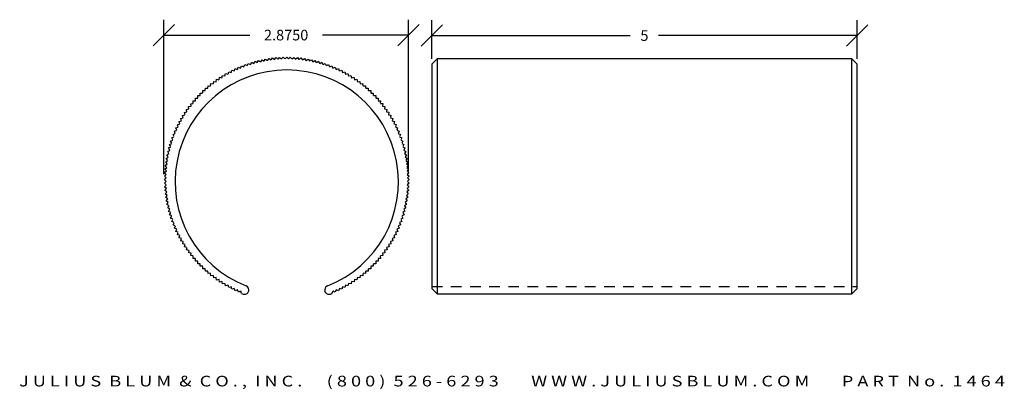
# Model space of a CAD drawing. Extents: x 5.9 to 17.5, y 2 to 6.3.
import ezdxf
from ezdxf.enums import TextEntityAlignment as Align

# ---------------------------------------------------------------- set-up
doc = ezdxf.new("R2010")
doc.units = 0
doc.header["$MEASUREMENT"] = 0
doc.linetypes.add('HIDDEN2', pattern=[0.1875, 0.125, -0.0625])
doc.layers.get('0').update_dxf_attribs({"linetype": 'CONTINUOUS'})
doc.layers.get('DEFPOINTS').update_dxf_attribs({"linetype": 'CONTINUOUS'})
for name, color, linetype in [('ADP1DETAIL', 7, 'CONTINUOUS'), ('ADP2DETAIL', 5, 'CONTINUOUS'), ('ADPDIM', 3, 'CONTINUOUS')]:
    doc.layers.add(name, color=color, linetype=linetype)
doc.styles.add('ARIAL_WIDE', font='ARIAL.TTF', dxfattribs={"width": 1.25})
doc.dimstyles.get("Standard").update_dxf_attribs({"dimtxt": 0.18, "dimasz": 0.18, "dimexe": 0.18, "dimexo": 0.0625, "dimgap": 0.09, "dimtad": 0, "dimtih": 1, "dimtoh": 1, "dimdec": 4, "dimzin": 0, "dimdsep": 46, "dimtxsty": 'Standard', "dimcen": 0.09, "dimadec": 0, "dimazin": 0, "dimtfac": 1, "dimtdec": 4, "dimtofl": 0, "dimtmove": 0, "dimatfit": 3, "dimfxl": 0, "dimtolj": 1, "dimtzin": 0, "dimarcsym": 0})

# ---------------------------------------------------------------- blocks, each defined once
blk = doc.blocks.new('*D0')
at = {"color": 0, "linetype": 'ByBlock'}
for p, q in [((10.634, 5.339), (10.884, 5.589)), ((10.759, 5.189), (10.759, 5.644)), ((15.634, 5.339), (15.884, 5.589)), ((15.759, 5.189), (15.759, 5.644)), ((10.759, 5.464), (13.093, 5.464)), ((15.759, 5.464), (13.426, 5.464))]:
    blk.add_line(p, q, dxfattribs=at)
at = {"layer": 'DEFPOINTS', "color": 0, "linetype": 'ByBlock'}
for p in [(15.759, 5.464), (10.759, 5.126), (15.759, 5.126)]:
    blk.add_point(p, dxfattribs=at)
at = {"color": 0, "linetype": 'ByBlock'}
blk.add_text('5', height=0.125, dxfattribs=at).set_placement((13.259, 5.464), align=Align.MIDDLE_CENTER)
blk = doc.blocks.new('*D2')
at = {"layer": 'ADPDIM', "color": 0, "lineweight": -2}
for p, q in [((7.485, 6.013), (7.735, 6.263)), ((7.61, 4.506), (7.61, 6.318)), ((10.36, 6.013), (10.61, 6.263)), ((10.485, 4.506), (10.485, 6.318)), ((7.61, 6.138), (8.621, 6.138)), ((10.485, 6.138), (9.475, 6.138))]:
    blk.add_line(p, q, dxfattribs=at)
at = {"layer": 'DEFPOINTS', "color": 0}
for p in [(7.61, 6.138), (7.61, 4.444), (10.485, 4.444)]:
    blk.add_point(p, dxfattribs=at)
at = {"layer": 'ADPDIM', "color": 0, "insert": (9.048, 6.138), "char_height": 0.125, "attachment_point": 5}
blk.add_mtext('\\A1;2.8750', dxfattribs=at)

msp = doc.modelspace()

# ---------------------------------------------------------------- linework, layer by layer
at = {"layer": 'ADP1DETAIL'}
for p, q in [((8.55144, 5.7665), (8.5634, 5.79214)), ((8.55144, 5.7665), (8.5634, 5.79214)), ((8.5634, 5.79214), (8.58903, 5.78019)), ((8.5634, 5.79214), (8.58903, 5.78019)), ((8.59021, 5.7806), (8.6029, 5.80588)), ((8.6029, 5.80588), (8.62818, 5.79319)), ((8.62936, 5.79357), (8.64279, 5.81847)), ((8.64279, 5.81847), (8.66768, 5.80504)), ((8.66888, 5.80539), (8.68302, 5.82989)), ((8.68302, 5.82989), (8.70752, 5.81575)), ((8.70873, 5.81606), (8.72358, 5.84013)), ((8.72358, 5.84013), (8.74765, 5.82528)), ((8.74887, 5.82556), (8.76441, 5.8492)), ((8.76441, 5.8492), (8.78804, 5.83365)), ((8.78926, 5.8339), (8.80549, 5.85707)), ((8.80549, 5.85707), (8.82866, 5.84084)), ((8.82989, 5.84105), (8.84678, 5.86374)), ((8.84678, 5.86374), (8.86947, 5.84685)), ((8.8707, 5.84702), (8.88824, 5.86921)), ((8.88824, 5.86921), (8.91043, 5.85166)), ((8.91167, 5.8518), (8.92985, 5.87347)), ((8.92985, 5.87347), (8.95152, 5.85529)), ((8.95276, 5.85539), (8.97157, 5.87652)), ((8.97157, 5.87652), (8.9927, 5.85771)), ((8.99394, 5.85778), (9.01335, 5.87835)), ((9.01335, 5.87835), (9.03393, 5.85894)), ((9.03518, 5.85897), (9.05518, 5.87897)), ((9.03518, 5.85897), (9.05518, 5.87897)), ((9.05518, 5.87897), (9.07518, 5.85897)), ((9.05518, 5.87897), (9.07518, 5.85897)), ((9.07642, 5.85896), (9.097, 5.87837)), ((9.097, 5.87837), (9.11641, 5.8578)), ((9.11765, 5.85775), (9.13878, 5.87656)), ((9.13878, 5.87656), (9.15759, 5.85543)), ((9.15883, 5.85535), (9.1805, 5.87353)), ((9.1805, 5.87353), (9.19868, 5.85186)), ((9.19992, 5.85174), (9.22211, 5.86928)), ((9.22211, 5.86928), (9.23965, 5.8471)), ((9.24089, 5.84694), (9.26358, 5.86383)), ((9.26358, 5.86383), (9.28047, 5.84115)), ((9.2817, 5.84096), (9.30487, 5.85718)), ((9.30487, 5.85718), (9.3211, 5.83401)), ((9.32232, 5.83379), (9.34595, 5.84933)), ((9.34595, 5.84933), (9.3615, 5.8257)), ((9.36272, 5.82544), (9.38679, 5.84029)), ((9.38679, 5.84029), (9.40164, 5.81621)), ((9.40285, 5.81592), (9.42735, 5.83006)), ((9.42735, 5.83006), (9.44149, 5.80556)), ((9.44269, 5.80523), (9.46759, 5.81866)), ((9.46759, 5.81866), (9.48101, 5.79376)), ((9.48221, 5.79339), (9.50748, 5.80609)), ((9.50748, 5.80609), (9.52018, 5.78081)), ((9.52136, 5.78041), (9.54699, 5.79236)), ((9.52136, 5.78041), (9.54699, 5.79236)), ((9.54699, 5.79236), (9.55895, 5.76673)), ((9.54699, 5.79236), (9.55895, 5.76673)), ((10.75937, 5.79511), (10.82187, 5.85761)), ((10.75937, 5.79511), (10.75937, 3.16233)), ((15.69687, 5.85761), (10.82187, 5.85761)), ((10.82187, 5.85761), (10.82187, 3.09983)), ((15.69687, 3.09983), (15.69687, 5.85761)), ((15.69687, 5.85761), (15.75937, 5.79511)), ((15.75937, 3.16233), (15.75937, 5.79511)), ((8.32894, 5.65884), (8.33626, 5.68616)), ((8.33626, 5.68616), (8.36358, 5.67884)), ((8.36466, 5.67946), (8.37278, 5.70655)), ((8.37278, 5.70655), (8.39987, 5.69844)), ((8.40098, 5.69902), (8.40987, 5.72587)), ((8.40987, 5.72587), (8.43672, 5.71698)), ((8.43784, 5.71753), (8.44751, 5.74411)), ((8.44751, 5.74411), (8.47409, 5.73443)), ((8.47523, 5.73495), (8.48567, 5.76124)), ((8.48567, 5.76124), (8.51196, 5.7508)), ((8.51311, 5.75128), (8.52431, 5.77725)), ((8.52431, 5.77725), (8.55028, 5.76605)), ((9.56012, 5.7663), (9.58609, 5.7775)), ((9.58609, 5.7775), (9.59729, 5.75153)), ((9.59845, 5.75106), (9.62473, 5.7615)), ((9.62473, 5.7615), (9.63518, 5.73521)), ((9.63632, 5.73471), (9.6629, 5.74439)), ((9.6629, 5.74439), (9.67257, 5.71781)), ((9.6737, 5.71727), (9.70055, 5.72617)), ((9.70055, 5.72617), (9.70944, 5.69932)), ((9.71056, 5.69875), (9.73765, 5.70686)), ((9.73765, 5.70686), (9.74576, 5.67977)), ((9.74686, 5.67917), (9.77418, 5.68649)), ((9.77418, 5.68649), (9.7815, 5.65917)), ((8.16011, 5.54068), (8.1634, 5.56877)), ((8.1634, 5.56877), (8.19149, 5.56549)), ((8.19247, 5.56625), (8.19657, 5.59424)), ((8.19657, 5.59424), (8.22456, 5.59014)), ((8.22557, 5.59088), (8.23048, 5.61873)), ((8.23048, 5.61873), (8.25833, 5.61382)), ((8.25936, 5.61453), (8.26508, 5.64223)), ((8.26508, 5.64223), (8.29278, 5.63651)), ((8.29383, 5.63719), (8.30035, 5.66471)), ((8.30035, 5.66471), (8.32787, 5.65819)), ((9.78258, 5.65854), (9.8101, 5.66506)), ((9.8101, 5.66506), (9.81662, 5.63754)), ((9.81768, 5.63688), (9.84538, 5.64259)), ((9.84538, 5.64259), (9.8511, 5.61489)), ((9.85214, 5.6142), (9.87999, 5.61911)), ((9.87999, 5.61911), (9.8849, 5.59126)), ((9.88592, 5.59054), (9.91391, 5.59463)), ((9.91391, 5.59463), (9.91801, 5.56665)), ((9.919, 5.5659), (9.9471, 5.56918)), ((9.9471, 5.56918), (9.95038, 5.54109)), ((8.03851, 5.42929), (8.03851, 5.45758)), ((8.03851, 5.45758), (8.06679, 5.45758)), ((8.06768, 5.45845), (8.0685, 5.48673)), ((8.0685, 5.48673), (8.09678, 5.4859)), ((8.09769, 5.48675), (8.09933, 5.51499)), ((8.09933, 5.51499), (8.12757, 5.51335)), ((8.12851, 5.51417), (8.13097, 5.54235)), ((8.12851, 5.51417), (8.13097, 5.54235)), ((8.13097, 5.54235), (8.15915, 5.53988)), ((8.13097, 5.54235), (8.15915, 5.53988)), ((9.95135, 5.54031), (9.97953, 5.54277)), ((9.95135, 5.54031), (9.97953, 5.54277)), ((9.97953, 5.54277), (9.982, 5.51459)), ((9.97953, 5.54277), (9.982, 5.51459)), ((9.98295, 5.51379), (10.01118, 5.51543)), ((10.01118, 5.51543), (10.01283, 5.48719)), ((10.01375, 5.48636), (10.04203, 5.48718)), ((10.04203, 5.48718), (10.04285, 5.45891)), ((10.04375, 5.45805), (10.07204, 5.45805)), ((10.07204, 5.45805), (10.07204, 5.42976)), ((7.92737, 5.33264), (7.95547, 5.33592)), ((7.93066, 5.30455), (7.92737, 5.33264)), ((7.95378, 5.36507), (7.98196, 5.36754)), ((7.95625, 5.3369), (7.95378, 5.36507)), ((7.98112, 5.39673), (8.00936, 5.39837)), ((7.98277, 5.36849), (7.98112, 5.39673)), ((8.00937, 5.42757), (8.03764, 5.42839)), ((8.0102, 5.3993), (8.00937, 5.42757)), ((10.07291, 5.42887), (10.10118, 5.42805)), ((10.10118, 5.42805), (10.10036, 5.39978)), ((10.10121, 5.39886), (10.12945, 5.39722)), ((10.12945, 5.39722), (10.1278, 5.36898)), ((10.12863, 5.36804), (10.1568, 5.36558)), ((10.1568, 5.36558), (10.15434, 5.3374)), ((10.15514, 5.33644), (10.18323, 5.33316)), ((10.18323, 5.33316), (10.17994, 5.30506)), ((7.85396, 5.23092), (7.88166, 5.23664)), ((7.85968, 5.20322), (7.85396, 5.23092)), ((7.87744, 5.26553), (7.90529, 5.27045)), ((7.88235, 5.23768), (7.87744, 5.26553)), ((7.90192, 5.29945), (7.9299, 5.30355)), ((7.90602, 5.27146), (7.90192, 5.29945)), ((10.18071, 5.30408), (10.2087, 5.29998)), ((10.2087, 5.29998), (10.2046, 5.27199)), ((10.20534, 5.27099), (10.23319, 5.26608)), ((10.23319, 5.26608), (10.22828, 5.23822)), ((10.22899, 5.23719), (10.25669, 5.23147)), ((10.25669, 5.23147), (10.25097, 5.20377)), ((7.77038, 5.08609), (7.79723, 5.09499)), ((7.78969, 5.12319), (7.81678, 5.13131)), ((7.7978, 5.0961), (7.78969, 5.12319)), ((7.81006, 5.15972), (7.83738, 5.16704)), ((7.81006, 5.15972), (7.83738, 5.16704)), ((7.81738, 5.1324), (7.81006, 5.15972)), ((7.81738, 5.1324), (7.81006, 5.15972)), ((7.83149, 5.19564), (7.85902, 5.20216)), ((7.83802, 5.16812), (7.83149, 5.19564)), ((10.25165, 5.20273), (10.27917, 5.1962)), ((10.27917, 5.1962), (10.27265, 5.16868)), ((10.2733, 5.16761), (10.30062, 5.16029)), ((10.2733, 5.16761), (10.30062, 5.16029)), ((10.30062, 5.16029), (10.2933, 5.13297)), ((10.30062, 5.16029), (10.2933, 5.13297)), ((10.29391, 5.13189), (10.32101, 5.12378)), ((10.32101, 5.12378), (10.3129, 5.09668)), ((10.31348, 5.09558), (10.34033, 5.08668)), ((7.71905, 4.97163), (7.74503, 4.98283)), ((7.73505, 5.01028), (7.76134, 5.02072)), ((7.74549, 4.98399), (7.73505, 5.01028)), ((7.75217, 5.04844), (7.77875, 5.05811)), ((7.76184, 5.02186), (7.75217, 5.04844)), ((7.77928, 5.05924), (7.77038, 5.08609)), ((10.34033, 5.08668), (10.33143, 5.05983)), ((10.33199, 5.05871), (10.35857, 5.04904)), ((10.35857, 5.04904), (10.34889, 5.02246)), ((10.34941, 5.02133), (10.3757, 5.01088)), ((10.3757, 5.01088), (10.36525, 4.9846)), ((10.36574, 4.98345), (10.39171, 4.97224)), ((7.6779, 4.85313), (7.70279, 4.86656)), ((7.69047, 4.89302), (7.71574, 4.90572)), ((7.70316, 4.86775), (7.69047, 4.89302)), ((7.70419, 4.93254), (7.72982, 4.94449)), ((7.71614, 4.9069), (7.70419, 4.93254)), ((7.73026, 4.94566), (7.71905, 4.97163)), ((10.39171, 4.97224), (10.38051, 4.94627)), ((10.38096, 4.94511), (10.4066, 4.93316)), ((10.4066, 4.93316), (10.39464, 4.90752)), ((10.39506, 4.90635), (10.42034, 4.89365)), ((10.42034, 4.89365), (10.40764, 4.86838)), ((10.40803, 4.86719), (10.43292, 4.85376)), ((7.64722, 4.7315), (7.67085, 4.74704)), ((7.65627, 4.77233), (7.68034, 4.78718)), ((7.67112, 4.74826), (7.65627, 4.77233)), ((7.66649, 4.81289), (7.69099, 4.82703)), ((7.68064, 4.7884), (7.66649, 4.81289)), ((7.69132, 4.82824), (7.6779, 4.85313)), ((10.43292, 4.85376), (10.4195, 4.82887)), ((10.41985, 4.82767), (10.44435, 4.81353)), ((10.44435, 4.81353), (10.4302, 4.78903)), ((10.43052, 4.78782), (10.45459, 4.77298)), ((10.45459, 4.77298), (10.43974, 4.7489)), ((10.44002, 4.74769), (10.46365, 4.73214)), ((7.63272, 4.64912), (7.65541, 4.66601)), ((7.64961, 4.62643), (7.63272, 4.64912)), ((7.63937, 4.69041), (7.66254, 4.70664)), ((7.63937, 4.69041), (7.66254, 4.70664)), ((7.6556, 4.66725), (7.63937, 4.69041)), ((7.6556, 4.66725), (7.63937, 4.69041)), ((7.66277, 4.70787), (7.64722, 4.7315)), ((10.46365, 4.73214), (10.44811, 4.70851)), ((10.44835, 4.70729), (10.47152, 4.69107)), ((10.44835, 4.70729), (10.47152, 4.69107)), ((10.47152, 4.69107), (10.4553, 4.6679)), ((10.47152, 4.69107), (10.4553, 4.6679)), ((10.45551, 4.66667), (10.4782, 4.64977)), ((10.4782, 4.64977), (10.46131, 4.62709)), ((7.62, 4.52433), (7.64113, 4.54313)), ((7.6388, 4.5032), (7.62, 4.52433)), ((7.62303, 4.56604), (7.64469, 4.58422)), ((7.64121, 4.54437), (7.62303, 4.56604)), ((7.62727, 4.60765), (7.64946, 4.6252)), ((7.64481, 4.58547), (7.62727, 4.60765)), ((10.46148, 4.62585), (10.48367, 4.60831)), ((10.48367, 4.60831), (10.46612, 4.58612)), ((10.46626, 4.58488), (10.48793, 4.5667)), ((10.48793, 4.5667), (10.46975, 4.54503)), ((10.46985, 4.54379), (10.49097, 4.52498)), ((10.49097, 4.52498), (10.47217, 4.50386)), ((7.61758, 4.44072), (7.63758, 4.46072)), ((7.63758, 4.42072), (7.61758, 4.44072)), ((7.61818, 4.48254), (7.63876, 4.50195)), ((7.63759, 4.46197), (7.61818, 4.48254)), ((7.6182, 4.3989), (7.63761, 4.41947)), ((7.63878, 4.37949), (7.6182, 4.3989)), ((10.47224, 4.50261), (10.49281, 4.4832)), ((10.49283, 4.39956), (10.47225, 4.38015)), ((10.49281, 4.4832), (10.4734, 4.46263)), ((10.47342, 4.42013), (10.49283, 4.39956)), ((10.47343, 4.46138), (10.49343, 4.44138)), ((10.49343, 4.44138), (10.47343, 4.42138)), ((7.62004, 4.35711), (7.63884, 4.37824)), ((7.64117, 4.33831), (7.62004, 4.35711)), ((7.62308, 4.3154), (7.64127, 4.33706)), ((7.64475, 4.29721), (7.62308, 4.3154)), ((7.62735, 4.27379), (7.64489, 4.29597)), ((10.4662, 4.29663), (10.48374, 4.27444)), ((10.48798, 4.31605), (10.46632, 4.29787)), ((10.4698, 4.33772), (10.48798, 4.31605)), ((10.49101, 4.35777), (10.46988, 4.33897)), ((10.47221, 4.3789), (10.49101, 4.35777)), ((7.64953, 4.25624), (7.62735, 4.27379)), ((7.63281, 4.23232), (7.6497, 4.25501)), ((7.6555, 4.21543), (7.63281, 4.23232)), ((7.63949, 4.19103), (7.65571, 4.2142)), ((7.63949, 4.19103), (7.65571, 4.2142)), ((7.66266, 4.17481), (7.63949, 4.19103)), ((7.66266, 4.17481), (7.63949, 4.19103)), ((7.64736, 4.14995), (7.6629, 4.17358)), ((10.44824, 4.17423), (10.46379, 4.1506)), ((10.47164, 4.19168), (10.44847, 4.17546)), ((10.47164, 4.19168), (10.44847, 4.17546)), ((10.45542, 4.21485), (10.47164, 4.19168)), ((10.45542, 4.21485), (10.47164, 4.19168)), ((10.47829, 4.23297), (10.4556, 4.21608)), ((10.4614, 4.25566), (10.47829, 4.23297)), ((10.48374, 4.27444), (10.46156, 4.2569)), ((7.67099, 4.13441), (7.64736, 4.14995)), ((7.65642, 4.10912), (7.67127, 4.13319)), ((7.68049, 4.09427), (7.65642, 4.10912)), ((7.66667, 4.06857), (7.68081, 4.09306)), ((7.69116, 4.05443), (7.66667, 4.06857)), ((7.67809, 4.02833), (7.69151, 4.05323)), ((10.41969, 4.05386), (10.43311, 4.02896)), ((10.44452, 4.06921), (10.42002, 4.05506)), ((10.43037, 4.0937), (10.44452, 4.06921)), ((10.45474, 4.10976), (10.43067, 4.09491)), ((10.43989, 4.13383), (10.45474, 4.10976)), ((10.46379, 4.1506), (10.44016, 4.13506)), ((7.70298, 4.01491), (7.67809, 4.02833)), ((7.69067, 3.98844), (7.70337, 4.01372)), ((7.71595, 3.97575), (7.69067, 3.98844)), ((7.70441, 3.94894), (7.71637, 3.97457)), ((7.73005, 3.93699), (7.70441, 3.94894)), ((7.7193, 3.90985), (7.7305, 3.93582)), ((10.38075, 3.93644), (10.39196, 3.91047)), ((10.40682, 3.94956), (10.38119, 3.93761)), ((10.39487, 3.97519), (10.40682, 3.94956)), ((10.42055, 3.98907), (10.39527, 3.97638)), ((10.40785, 4.01435), (10.42055, 3.98907)), ((10.43311, 4.02896), (10.40822, 4.01554)), ((7.74527, 3.89865), (7.7193, 3.90985)), ((7.73531, 3.87121), (7.74576, 3.8975)), ((7.7616, 3.86077), (7.73531, 3.87121)), ((7.75245, 3.83306), (7.76212, 3.85964)), ((7.77902, 3.82338), (7.75245, 3.83306)), ((7.77068, 3.79541), (7.77958, 3.82226)), ((10.33173, 3.82285), (10.34063, 3.796)), ((10.35884, 3.83366), (10.33227, 3.82398)), ((10.34917, 3.86023), (10.35884, 3.83366)), ((10.37596, 3.87182), (10.34967, 3.86138)), ((10.36552, 3.89811), (10.37596, 3.87182)), ((10.39196, 3.91047), (10.36598, 3.89926)), ((7.79753, 3.78652), (7.77068, 3.79541)), ((7.79, 3.75832), (7.79811, 3.78542)), ((7.8171, 3.75021), (7.79, 3.75832)), ((7.81039, 3.7218), (7.81771, 3.74912)), ((7.81039, 3.7218), (7.81771, 3.74912)), ((7.83771, 3.71448), (7.81039, 3.7218)), ((7.83771, 3.71448), (7.81039, 3.7218)), ((7.83184, 3.68589), (7.83836, 3.71341)), ((10.27299, 3.71398), (10.27952, 3.68645)), ((10.30095, 3.72237), (10.27363, 3.71505)), ((10.30095, 3.72237), (10.27363, 3.71505)), ((10.29363, 3.74969), (10.30095, 3.72237)), ((10.29363, 3.74969), (10.30095, 3.72237)), ((10.32132, 3.7589), (10.29423, 3.75079)), ((10.31321, 3.786), (10.32132, 3.7589)), ((10.34063, 3.796), (10.31378, 3.78711)), ((7.85936, 3.67937), (7.83184, 3.68589)), ((7.85432, 3.65062), (7.86004, 3.67832)), ((7.88202, 3.6449), (7.85432, 3.65062)), ((7.87782, 3.61602), (7.88273, 3.64387)), ((7.90567, 3.61111), (7.87782, 3.61602)), ((7.90231, 3.58212), (7.90641, 3.6101)), ((10.20499, 3.61063), (10.20909, 3.58265)), ((10.23357, 3.61656), (10.20572, 3.61165)), ((10.22866, 3.64441), (10.23357, 3.61656)), ((10.25705, 3.65117), (10.22935, 3.64545)), ((10.25133, 3.67887), (10.25705, 3.65117)), ((10.27952, 3.68645), (10.252, 3.67993)), ((7.9303, 3.57802), (7.90231, 3.58212)), ((7.92778, 3.54894), (7.93107, 3.57703)), ((7.95588, 3.54566), (7.92778, 3.54894)), ((7.95421, 3.51652), (7.95667, 3.54469)), ((7.98238, 3.51405), (7.95421, 3.51652)), ((7.98156, 3.48488), (7.98321, 3.51311)), ((8.0098, 3.48323), (7.98156, 3.48488)), ((8.00983, 3.45405), (8.01065, 3.48232)), ((10.10082, 3.4828), (10.10164, 3.45453)), ((10.12989, 3.48537), (10.10165, 3.48373)), ((10.12824, 3.51361), (10.12989, 3.48537)), ((10.15723, 3.51702), (10.12905, 3.51456)), ((10.15476, 3.5452), (10.15723, 3.51702)), ((10.18364, 3.54946), (10.15555, 3.54617)), ((10.18035, 3.57755), (10.18364, 3.54946)), ((10.20909, 3.58265), (10.18111, 3.57855)), ((8.0381, 3.45322), (8.00983, 3.45405)), ((8.03897, 3.42405), (8.03897, 3.45233)), ((8.06726, 3.42405), (8.03897, 3.42405)), ((8.06898, 3.39491), (8.06816, 3.42319)), ((8.09726, 3.39574), (8.06898, 3.39491)), ((8.09983, 3.36666), (8.09818, 3.3949)), ((8.12806, 3.36831), (8.09983, 3.36666)), ((8.13148, 3.33932), (8.12902, 3.3675)), ((8.13148, 3.33932), (8.12902, 3.3675)), ((9.9825, 3.36792), (9.98004, 3.33975)), ((9.9825, 3.36792), (9.98004, 3.33975)), ((10.01168, 3.3671), (9.98344, 3.36875)), ((10.01332, 3.39534), (10.01168, 3.3671)), ((10.04251, 3.39537), (10.01423, 3.39619)), ((10.04333, 3.42364), (10.04251, 3.39537)), ((10.0725, 3.42452), (10.04422, 3.42452)), ((10.0725, 3.4528), (10.0725, 3.42452)), ((10.10164, 3.45453), (10.07337, 3.4537)), ((8.15966, 3.34179), (8.13148, 3.33932)), ((8.15966, 3.34179), (8.13148, 3.33932)), ((8.16391, 3.31291), (8.16063, 3.34101)), ((8.19201, 3.3162), (8.16391, 3.31291)), ((8.1971, 3.28746), (8.193, 3.31545)), ((8.22509, 3.29156), (8.1971, 3.28746)), ((8.23102, 3.26298), (8.22611, 3.29084)), ((8.25887, 3.26789), (8.23102, 3.26298)), ((8.26563, 3.2395), (8.25991, 3.2672)), ((8.29333, 3.24522), (8.26563, 3.2395)), ((8.30091, 3.21704), (8.29439, 3.24456)), ((9.81718, 3.2449), (9.81066, 3.21738)), ((9.84593, 3.23986), (9.81823, 3.24558)), ((9.85165, 3.26756), (9.84593, 3.23986)), ((9.88053, 3.26336), (9.85268, 3.26827)), ((9.88545, 3.29122), (9.88053, 3.26336)), ((9.91444, 3.28785), (9.88645, 3.29195)), ((9.91854, 3.31584), (9.91444, 3.28785)), ((9.94761, 3.31332), (9.91952, 3.31661)), ((9.9509, 3.34142), (9.94761, 3.31332)), ((9.98004, 3.33975), (9.95186, 3.34221)), ((9.98004, 3.33975), (9.95186, 3.34221)), ((8.32843, 3.22356), (8.30091, 3.21704)), ((8.33683, 3.19561), (8.32951, 3.22293)), ((8.36415, 3.20293), (8.33683, 3.19561)), ((8.37336, 3.17523), (8.36525, 3.20233)), ((8.40045, 3.18334), (8.37336, 3.17523)), ((8.41046, 3.15593), (8.40157, 3.18277)), ((8.43731, 3.16482), (8.41046, 3.15593)), ((8.44811, 3.13771), (8.43844, 3.16429)), ((8.47469, 3.14738), (8.44811, 3.13771)), ((8.48628, 3.12059), (8.47583, 3.14688)), ((8.51256, 3.13104), (8.48628, 3.12059)), ((8.52492, 3.1046), (8.51372, 3.13057)), ((8.60751, 3.13059), (8.60697, 3.129)), ((9.50404, 3.129), (9.5035, 3.13059)), ((9.5979, 3.13081), (9.5867, 3.10484)), ((9.62534, 3.12086), (9.59905, 3.1313)), ((9.63578, 3.14714), (9.62534, 3.12086)), ((9.6635, 3.13799), (9.63692, 3.14766)), ((9.67317, 3.16457), (9.6635, 3.13799)), ((9.70114, 3.15622), (9.67429, 3.16512)), ((9.71003, 3.18307), (9.70114, 3.15622)), ((9.73823, 3.17554), (9.71114, 3.18366)), ((9.74635, 3.20264), (9.73823, 3.17554)), ((9.77475, 3.19594), (9.74743, 3.20326)), ((9.78207, 3.22326), (9.77475, 3.19594)), ((9.81066, 3.21738), (9.78314, 3.2239)), ((10.75937, 3.16233), (10.82187, 3.09983)), ((15.69687, 3.09983), (15.75937, 3.16233)), ((10.82187, 3.09983), (15.69687, 3.09983))]:
    msp.add_line(p, q, dxfattribs=at)
for centre, radius, start, end in [((9.05551, 4.41605), 1.3125, 291.316817, 248.683183), ((8.55966, 3.14517), 0.05, 249.061434, 341.126594), ((8.5602, 3.14676), 0.05, 341.126594, 68.683183), ((9.55081, 3.14676), 0.05, 111.316817, 198.873406), ((9.55135, 3.14517), 0.05, 198.873406, 290.938566), ((9.05551, 4.44105), 1.4375, 248.329703, 249.061434), ((9.05551, 4.44105), 1.4375, 290.938566, 291.696628)]:
    msp.add_arc(centre, radius, start, end, dxfattribs=at)
at = {"layer": 'ADP2DETAIL', "linetype": 'HIDDEN2'}
msp.add_line((10.75937, 3.18785), (15.75937, 3.18785), dxfattribs=at)

# ---------------------------------------------------------------- texts
at = {"layer": 'ADPDIM', "style": 'ARIAL_WIDE', "width": 1.25}
msp.add_text('J U L I U S  B L U M  &  C O . ,  I N C .      ( 8 0 0 )  5 2 6 - 6 2 9 3        W W W . J U L I U S B L U M . C O M        P A R T  N o .  1 4 6 4', height=0.125, dxfattribs=at).set_placement((11.70199, 2.13896), align=Align.TOP_CENTER)

# ---------------------------------------------------------------- dimensions: what is measured, and where the dimension line sits
at = {"layer": 'ADPDIM', "color": 3}
dim = msp.add_linear_dim(base=(7.61041, 6.13829), p1=(10.48541, 4.44358), p2=(7.61041, 4.44358), dimstyle='Standard', override={"dimtxt": 0.125, "dimasz": 0.125, "dimgap": 0.125, "dimtih": 0, "dimtoh": 0, "dimzin": 3, "dimtsz": 0.125, "dimcen": 0.1875}, dxfattribs=at)
dim.commit()
dim.dimension.update_dxf_attribs({"geometry": '*D2', "text_midpoint": (9.04791, 6.13829)})
at = {"layer": 'ADPDIM'}
dim = msp.add_linear_dim(base=(15.75937, 6.13248), p1=(10.75937, 5.79511), p2=(15.75937, 5.79511), dimstyle='Standard', dxfattribs=at)
dim.commit()
dim.dimension.update_dxf_attribs({"geometry": '*D0', "text_midpoint": (13.25937, 4.87371), "insert": (0, 0.66865)})

doc.saveas('drawing.dxf')
